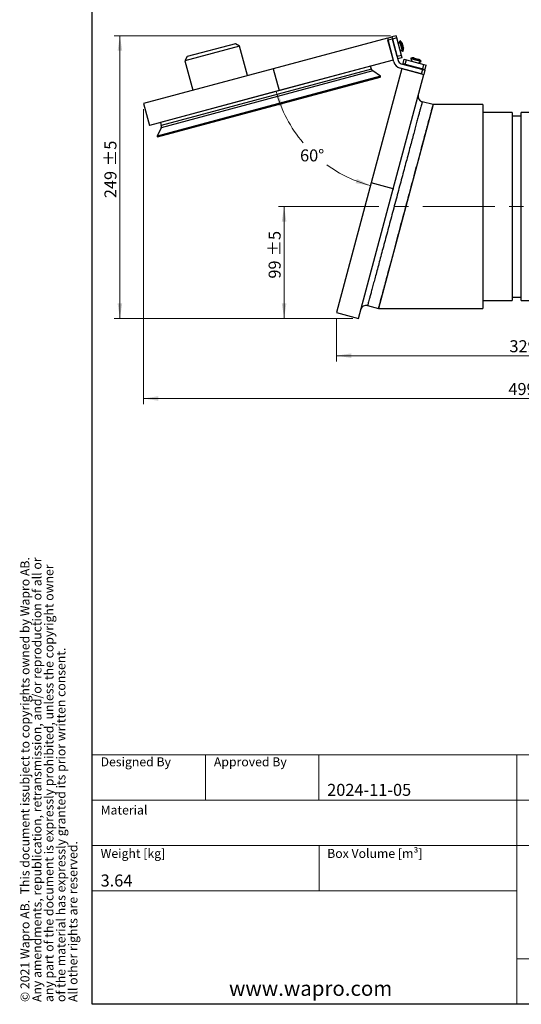
# Model space of a CAD drawing. Units: millimetres. Extents: x 41 to 1005, y 20 to 1440.
# Drawn here: x 41 to 484, y 20 to 889 of the extents above; entities that cross this region are included whole.
import ezdxf

# ---------------------------------------------------------------- set-up
doc = ezdxf.new("R2010")
doc.units = ezdxf.units.MM
doc.header["$LTSCALE"] = 5
doc.linetypes.add('CENTERX2', pattern=[20.32, 12.7, -2.54, 2.54, -2.54])
doc.styles.add('SLDTEXTSTYLE0', font='TXT', dxfattribs={"width": 0.698529})
doc.styles.add('SLDTEXTSTYLE1', font='TXT', dxfattribs={"width": 0.75})
doc.styles.add('SLDTEXTSTYLE2', font='TXT', dxfattribs={"width": 0.7})
doc.dimstyles.new('SLDDIMSTYLE0', dxfattribs={"dimtxt": 13.659556, "dimasz": 13.2, "dimexe": 0, "dimexo": 0.0625, "dimgap": 3.414889, "dimtad": 1, "dimdec": 0, "dimrnd": 1e-09, "dimzin": 12, "dimdsep": 46, "dimtxsty": 'SLDTEXTSTYLE2', "dimsah": 1, "dimcen": 0.09, "dimadec": 0, "dimazin": 3, "dimtol": 1, "dimtp": 5, "dimtm": 5, "dimtfac": 1, "dimtdec": 0, "dimtofl": 0, "dimtmove": 0, "dimatfit": 3, "dimfxl": 0, "dimfrac": 2, "dimtolj": 1, "dimarcsym": 0})
doc.dimstyles.new('SLDDIMSTYLE3', dxfattribs={"dimtxt": 13.659556, "dimasz": 13.2, "dimexe": 0, "dimexo": 0.0625, "dimgap": 3.414889, "dimtad": 0, "dimtih": 1, "dimtoh": 1, "dimdec": 4, "dimlfac": 5, "dimzin": 12, "dimdsep": 46, "dimtxsty": 'SLDTEXTSTYLE2', "dimsah": 1, "dimcen": 0.09, "dimazin": 3, "dimtfac": 1, "dimtofl": 0, "dimtmove": 0, "dimatfit": 3, "dimfxl": 0, "dimfrac": 2, "dimtolj": 1, "dimtzin": 12, "dimarcsym": 0})

# ---------------------------------------------------------------- blocks, each defined once
blk = doc.blocks.new('_D_3')
at = {"color": 7, "linetype": 'Continuous', "lineweight": 0}
for p, q in [((368.37, 874.66), (124.54, 874.66)), ((129.54, 625.31), (129.54, 874.66)), ((335, 625.31), (124.54, 625.31))]:
    blk.add_line(p, q, dxfattribs=at)
at = {"color": 7, "linetype": 'Continuous', "lineweight": 18}
for points in [[(129.54, 874.66), (127.5, 861.46), (131.58, 861.46)], [(129.54, 625.31), (131.58, 638.51), (127.5, 638.51)]]:
    blk.add_solid(points, dxfattribs=at)
at = {"color": 7, "linetype": 'Continuous', "lineweight": 18, "char_height": 10.583, "attachment_point": 1, "rotation": 90, "style": 'SLDTEXTSTYLE2'}
for s, insert in [('±5', (115.9, 759.66)), ('249', (115.9, 731.36))]:
    blk.add_mtext(s, dxfattribs=dict(at, insert=insert))
blk = doc.blocks.new('_D_4')
at = {"color": 7, "linetype": 'Continuous', "lineweight": 0}
for p, q in [((358.04, 723.93), (269.47, 723.93)), ((274.47, 625.31), (274.47, 723.93)), ((335, 625.31), (269.47, 625.31))]:
    blk.add_line(p, q, dxfattribs=at)
at = {"color": 7, "linetype": 'Continuous', "lineweight": 18}
for points in [[(274.47, 723.93), (272.43, 710.73), (276.51, 710.73)], [(274.47, 625.31), (276.51, 638.51), (272.43, 638.51)]]:
    blk.add_solid(points, dxfattribs=at)
at = {"color": 7, "linetype": 'Continuous', "lineweight": 18, "char_height": 10.583, "attachment_point": 1, "rotation": 90, "style": 'SLDTEXTSTYLE2'}
for s, insert in [('±5', (260.83, 679.99)), ('99', (260.83, 660.37))]:
    blk.add_mtext(s, dxfattribs=dict(at, insert=insert))
blk = doc.blocks.new('_D_5')
at = {"color": 7, "linetype": 'Continuous', "lineweight": 18}
for start, end in [(195, 220.14438), (234.09683, 255)]:
    blk.add_arc((381.12, 856.03), 117.62, start, end, dxfattribs=at)
for points in [[(267.51, 825.59), (269.69, 812.41), (273.57, 813.69)], [(350.68, 742.42), (338.77, 748.48), (337.5, 744.6)]]:
    blk.add_solid(points, dxfattribs=at)
at = {"color": 7, "linetype": 'Continuous', "lineweight": 18, "insert": (288.55, 774.4), "char_height": 10.583, "attachment_point": 1, "style": 'SLDTEXTSTYLE2'}
blk.add_mtext('60°', dxfattribs=at)
blk = doc.blocks.new('_D_6')
at = {"color": 7, "linetype": 'Continuous', "lineweight": 0}
for p, q in [((150.4, 809.91), (150.4, 549.6)), ((649.84, 638.93), (649.84, 549.6)), ((649.84, 554.6), (150.4, 554.6))]:
    blk.add_line(p, q, dxfattribs=at)
at = {"color": 7, "linetype": 'Continuous', "lineweight": 18}
for points in [[(150.4, 554.6), (163.6, 552.56), (163.6, 556.64)], [(649.84, 554.6), (636.64, 556.64), (636.64, 552.56)]]:
    blk.add_solid(points, dxfattribs=at)
at = {"color": 7, "linetype": 'Continuous', "lineweight": 18, "char_height": 10.583, "attachment_point": 1, "style": 'SLDTEXTSTYLE2'}
for s, insert in [('499', (472.44, 568.25)), ('±5', (501.29, 568.25))]:
    blk.add_mtext(s, dxfattribs=dict(at, insert=insert))
blk = doc.blocks.new('_D_7')
at = {"color": 7, "linetype": 'Continuous', "lineweight": 0}
for p, q in [((649.84, 638.93), (649.84, 587.37)), ((320.68, 625.48), (320.68, 587.37)), ((320.68, 592.37), (649.84, 592.37))]:
    blk.add_line(p, q, dxfattribs=at)
at = {"color": 7, "linetype": 'Continuous', "lineweight": 18}
for points in [[(320.68, 592.37), (333.88, 590.33), (333.88, 594.41)], [(649.84, 592.37), (636.64, 594.41), (636.64, 590.33)]]:
    blk.add_solid(points, dxfattribs=at)
at = {"color": 7, "linetype": 'Continuous', "lineweight": 18, "char_height": 10.583, "attachment_point": 1, "style": 'SLDTEXTSTYLE2'}
for s, insert in [('329', (473.39, 606.01)), ('±5', (500.34, 606.01))]:
    blk.add_mtext(s, dxfattribs=dict(at, insert=insert))

msp = doc.modelspace()

# ---------------------------------------------------------------- linework, layer by layer
at = {"color": 7, "linetype": 'Continuous', "lineweight": 25}
for p, q in [((105, 20), (105, 1440)), ((365.645802, 872.590142), (264.814449, 845.572463)), ((365.645802, 872.590142), (369.509505, 873.625418)), ((365.645802, 872.590142), (370.822182, 853.271626)), ((370.027143, 871.693567), (366.16344, 870.658291)), ((371.219702, 851.788062), (366.16344, 870.658291)), ((373.373208, 874.660695), (369.509505, 873.625418)), ((369.509505, 873.625418), (370.027143, 871.693567)), ((373.890846, 872.728843), (370.027143, 871.693567)), ((370.027143, 871.693567), (375.083406, 852.823338)), ((374.168248, 856.238754), (370.027143, 871.693567)), ((373.890846, 872.728843), (373.373208, 874.660695)), ((378.031951, 857.27403), (373.890846, 872.728843)), ((376.593149, 869.984748), (375.249646, 867.657732)), ((377.124408, 870.127098), (376.593149, 869.984748)), ((379.000166, 861.001637), (376.593149, 869.984748)), ((379.531425, 861.143988), (377.124408, 870.127098)), ((235.170641, 865.581885), (186.87435, 852.640933)), ((231.496406, 867.703205), (188.99567, 856.315167)), ((235.170641, 865.581885), (231.496406, 867.703205)), ((242.158755, 839.501888), (235.170641, 865.581885)), ((376.673151, 862.34514), (379.000166, 861.001637)), ((378.658891, 868.053599), (378.760794, 867.673295)), ((378.760794, 867.673295), (379.286014, 865.713147)), ((379.000166, 861.001637), (379.531425, 861.143988)), ((379.766455, 863.920117), (379.286014, 865.713147)), ((379.766455, 863.920117), (379.823577, 863.706933)), ((188.99567, 856.315167), (186.87435, 852.640933)), ((186.87435, 852.640933), (193.862464, 826.560936)), ((370.822182, 853.271626), (269.99083, 826.253946)), ((378.031951, 857.27403), (374.168248, 856.238754)), ((378.549589, 855.342178), (374.685886, 854.306902)), ((378.549589, 855.342178), (378.031951, 857.27403)), ((379.524806, 850.080354), (380.560082, 853.944057)), ((380.560082, 853.944057), (382.491934, 853.426419)), ((381.456658, 849.562716), (382.491934, 853.426419)), ((382.491934, 853.426419), (397.946747, 849.285314)), ((386.361892, 854.925894), (386.219542, 854.394634)), ((386.219542, 854.394634), (387.563044, 852.067619)), ((395.202652, 851.987617), (386.219542, 854.394634)), ((395.345002, 852.518877), (386.361892, 854.925894)), ((388.924837, 855.218045), (389.69352, 855.012077)), ((389.69352, 855.012077), (391.832073, 854.439054)), ((391.832073, 854.439054), (393.236723, 854.062679)), ((392.875637, 850.644114), (395.202652, 851.987617)), ((393.236723, 854.062679), (393.271503, 854.05336)), ((395.202652, 851.987617), (395.345002, 852.518877)), ((264.814449, 845.572463), (150.395802, 814.914079)), ((350.852826, 847.713797), (165.395067, 798.020541)), ((352.675059, 843.624934), (165.861398, 793.568365)), ((351.498011, 845.305933), (166.040252, 795.612677)), ((264.814449, 845.572463), (269.99083, 826.253946)), ((351.498011, 845.305933), (350.852826, 847.713797)), ((378.36012, 845.733688), (351.342441, 744.902335)), ((359.435043, 838.891543), (352.675059, 843.624934)), ((395.746785, 841.074945), (376.876556, 846.131208)), ((377.911833, 849.994911), (396.782061, 844.938648)), ((378.36012, 845.733688), (397.678637, 840.557307)), ((379.524806, 850.080354), (381.456658, 849.562716)), ((381.456658, 849.562716), (396.911471, 845.421611)), ((386.865842, 848.113329), (386.736433, 847.630366)), ((391.372877, 846.388035), (391.502286, 846.870998)), ((395.746785, 841.074945), (396.782061, 844.938648)), ((396.782061, 844.938648), (398.713913, 844.42101)), ((396.911471, 845.421611), (397.946747, 849.285314)), ((396.911471, 845.421611), (398.843323, 844.903973)), ((398.713913, 844.42101), (397.678637, 840.557307)), ((397.946747, 849.285314), (399.878599, 848.767676)), ((398.843323, 844.903973), (399.878599, 848.767676)), ((359.435043, 838.891543), (162.373776, 786.089135)), ((162.839827, 785.533718), (359.30914, 838.177512)), ((370.660957, 739.725954), (397.678637, 840.557307)), ((269.99083, 826.253946), (155.572182, 795.595562)), ((150.395802, 814.914079), (155.572182, 795.595562)), ((406.07168, 813.925021), (357.840826, 633.925021)), ((406.071679, 813.925018), (396.392361, 816.518584)), ((449.840826, 813.925021), (406.07168, 813.925021)), ((449.840826, 813.925021), (449.840826, 633.925021)), ((475.840826, 806.925021), (449.840826, 806.925021)), ((475.840826, 806.925021), (475.840826, 640.925021)), ((483.840826, 803.698539), (475.840826, 803.698539)), ((595.840826, 806.925021), (483.840826, 806.925021)), ((483.840826, 723.925021), (483.840826, 806.925021)), ((165.861398, 793.568365), (162.373776, 786.089135)), ((165.395067, 798.020541), (166.040252, 795.612677)), ((351.342441, 744.902335), (320.684057, 630.483688)), ((340.002573, 625.307307), (370.660957, 739.725954)), ((370.661041, 739.726266), (351.342524, 744.902647)), ((370.615661, 739.556907), (370.424708, 738.844261)), ((483.840826, 640.925021), (483.840826, 723.925021)), ((475.840826, 644.151503), (483.840826, 644.151503)), ((348.165476, 636.533398), (348.161507, 636.518587)), ((348.161507, 636.518587), (357.840826, 633.925021)), ((449.840826, 640.925021), (475.840826, 640.925021)), ((483.840826, 640.925021), (595.840826, 640.925021)), ((320.684057, 630.483688), (340.002573, 625.307307)), ((357.840826, 633.925021), (449.840826, 633.925021)), ((1005, 20), (105, 20))]:
    msp.add_line(p, q, dxfattribs=at)
at = {"color": 7, "linetype": 'CENTERX2', "lineweight": 18}
msp.add_line((663.663868, 723.925021), (363.041278, 723.925021), dxfattribs=at)
at = {"color": 7, "linetype": 'Continuous', "lineweight": 18}
for p, q in [((105, 240), (1005, 240)), ((205, 200), (205, 240)), ((305, 200), (305, 240)), ((305, 240), (305, 200)), ((480, 210), (480, 240)), ((480, 240), (480, 210)), ((480, 210), (480, 160)), ((480, 210), (480, 160)), ((1005, 200), (105, 200)), ((105, 200), (1005, 200)), ((105, 160), (480, 160)), ((105, 160), (1005, 160)), ((305.473433, 160), (305.473433, 120)), ((305.473433, 160), (305.473433, 120)), ((480, 160), (480, 20)), ((480, 160), (1005, 160)), ((105, 120), (480, 120)), ((480, 60), (1005, 60))]:
    msp.add_line(p, q, dxfattribs=at)
at = {"color": 7, "linetype": 'Continuous', "lineweight": 25}
for centre, radius, start, end in [((370.326022, 863.491442), 9.5, 28.700233488, 44.305994235), ((370.326022, 863.491442), 9.5, 345.694005765, 1.299766512), ((378.947109, 853.858614), 8, 195, 255), ((378.947109, 853.858614), 4, 195, 255), ((388.709346, 845.72049), 9.5, 88.700233488, 104.305994235), ((388.709346, 845.72049), 9.5, 45.694005765, 61.299766512), ((350.65964, 847.662034), 0.2, 15, 105), ((354.395788, 846.08239), 3, 195, 235), ((359.205612, 838.563882), 0.4, 285, 55), ((397.680932, 821.327652), 4.979218, 165.219773806, 255.050054753), ((165.588252, 798.072305), 0.2, 105, 195), ((163.142475, 794.83622), 3, 335, 15), ((162.736299, 785.920088), 0.4, 155, 285), ((346.872899, 631.709489), 4.979219, 74.951094836, 164.789597578)]:
    msp.add_arc(centre, radius, start, end, dxfattribs=at)
for points, knots in [([(396.392361, 816.518584), (396.377197, 816.461993), (396.34687, 816.34881), (396.101562, 815.433308), (395.70513, 813.953804), (395.14794, 811.874343), (394.445726, 809.253645), (393.6015, 806.102951), (392.609539, 802.400902), (391.476966, 798.174082), (390.221119, 793.487197), (388.840763, 788.335636), (387.338816, 782.730293), (385.723131, 776.700475), (384.017418, 770.334669), (382.218074, 763.619424), (380.335464, 756.59343), (378.381327, 749.300489), (376.385621, 741.852413), (374.343221, 734.230073), (372.267255, 726.482461), (370.181928, 718.699917), (368.121069, 711.008685), (366.078677, 703.386376), (364.061021, 695.856381), (362.107121, 688.564328), (360.249249, 681.630653), (358.479263, 675.024978), (356.793146, 668.732303), (355.234901, 662.916854), (353.828506, 657.668117), (352.562664, 652.943929), (351.428544, 648.711337), (350.459655, 645.09539), (349.667086, 642.137482), (349.03655, 639.78429), (348.569034, 638.039499), (348.234929, 636.792602), (348.189876, 636.624462), (348.165476, 636.533398)], [0, 0, 0, 0, 0.0252688214, 0.0505376978, 0.0765381155, 0.1025387246, 0.1278298815, 0.1531213119, 0.1791192006, 0.2051174751, 0.2309607363, 0.256804382, 0.2833586755, 0.3099133491, 0.3365210772, 0.363129285, 0.3904699888, 0.4178111415, 0.4451612763, 0.4725116588, 0.500633474, 0.5287552904, 0.5564856213, 0.5842156975, 0.6127579719, 0.6412997287, 0.6688598937, 0.6964194617, 0.7248159006, 0.7532116882, 0.7801140643, 0.8070159772, 0.8347491505, 0.8624817906, 0.8885348614, 0.9145875771, 0.9414343731, 0.9682809044, 1, 1, 1, 1]), ([(357.840826, 633.925021), (357.870252, 634.03484), (357.929123, 634.254553), (358.403139, 636.023604), (359.15283, 638.821489), (360.196128, 642.715131), (361.511905, 647.625676), (363.084862, 653.496034), (364.894179, 660.248494), (366.916949, 667.797575), (369.126872, 676.045119), (371.496541, 684.888846), (373.995967, 694.21683), (376.594017, 703.912884), (379.258471, 713.856762), (381.956253, 723.925021), (384.654035, 733.993281), (387.318489, 743.937159), (389.916539, 753.633213), (392.415965, 762.961197), (394.785634, 771.804923), (396.995557, 780.052467), (399.018327, 787.601549), (400.827643, 794.354009), (402.400601, 800.224367), (403.716377, 805.134911), (404.759676, 809.028553), (405.509367, 811.826439), (405.983382, 813.595487), (406.042254, 813.815199), (406.071679, 813.925018)], [0, 0, 0, 0, 0.0352419398, 0.0705075762, 0.1058196223, 0.1411983239, 0.1766604967, 0.2122187295, 0.2478807611, 0.2836490468, 0.3195205101, 0.3554877133, 0.3915374405, 0.4276533572, 0.4638148692, 0.5000000007, 0.5361851322, 0.5723466443, 0.6084625609, 0.6445122881, 0.6804794914, 0.7163509547, 0.7521192403, 0.7877812719, 0.8233395047, 0.8588016776, 0.8941803791, 0.9294924265, 0.9647580826, 1, 1, 1, 1])]:
    msp.add_open_spline(points, degree=3, knots=knots, dxfattribs=at)

# ---------------------------------------------------------------- texts
at = {"color": 7, "linetype": 'Continuous', "lineweight": 0, "char_height": 7.9375, "attachment_point": 1, "rotation": 90}
for s, insert, style in [('subject to copyrights owned by Wapro AB.', (41.766681, 202.354017), 'SLDTEXTSTYLE1'), ('Any amendments, republication, retransmission, and/or reproduction of all or', (52.350015, 22.007405), 'SLDTEXTSTYLE1'), ('any part of the document is expressly prohibited, unless the copyright owner', (62.933348, 22.007405), 'SLDTEXTSTYLE1'), ('of the material has expressly granted its prior written consent.', (73.516681, 22.007405), 'SLDTEXTSTYLE1'), ('© 2021 Wapro AB.  This document is', (41.766681, 22.007405), 'SLDTEXTSTYLE0'), ('All other rights are reserved.', (84.100014, 22.007405), 'SLDTEXTSTYLE1')]:
    msp.add_mtext(s, dxfattribs=dict(at, insert=insert, style=style))
at = {"color": 7, "linetype": 'Continuous', "lineweight": 0, "attachment_point": 1}
for s, insert, char_height, style in [('Designed By', (112.5, 237.93553), 7.9375, 'SLDTEXTSTYLE1'), ('Approved By', (212.5, 237.93553), 7.9375, 'SLDTEXTSTYLE1'), ('2024-11-05', (312.5, 214.531523), 10.5833333, 'SLDTEXTSTYLE2'), ('Material', (112.5, 195.405473), 7.9375, 'SLDTEXTSTYLE1'), ('Weight [kg]', (112.5, 157.108832), 7.9375, 'SLDTEXTSTYLE1'), ('Box Volume [m³]', (312.5, 157.108832), 7.9375, 'SLDTEXTSTYLE1'), ('3.64', (112.5, 134.531523), 10.5833333, 'SLDTEXTSTYLE2'), ('www.wapro.com', (225.837279, 40.697513), 13.22916667, 'SLDTEXTSTYLE1')]:
    msp.add_mtext(s, dxfattribs=dict(at, insert=insert, char_height=char_height, style=style))

# ---------------------------------------------------------------- dimensions: what is measured, and where the dimension line sits
at = {"color": 7, "linetype": 'Continuous', "lineweight": 18}
for base, p2, picture, middle in [((129.543491, 874.660695), (373.373208, 874.660695), '_D_3', (129.543491, 753.959242)), ((274.473615, 723.925021), (363.041278, 723.925021), '_D_4', (274.473615, 678.628852))]:
    dim = msp.add_linear_dim(base=base, p1=(340.002573, 625.307307), p2=p2, angle=90, dimstyle='SLDDIMSTYLE0', dxfattribs=at)
    dim.commit()
    dim.dimension.update_dxf_attribs({"geometry": picture, "text_midpoint": middle, "dimtype": 160})
dim = msp.add_angular_dim_2l(base=(276.856555, 801.587935), line1=((351.342441, 744.902335), (378.36012, 845.733688)), line2=((269.99083, 826.253946), (370.822182, 853.271626)), dimstyle='SLDDIMSTYLE3', dxfattribs=at)
dim.commit()
dim.dimension.update_dxf_attribs({"geometry": '_D_5', "text_midpoint": (300.401347, 770.477549), "dimtype": 162})
for base, p1, p2, picture, middle in [((150.395802, 554.602404), (649.840826, 643.925021), (150.395802, 814.914079), '_D_6', (495.312659, 554.602404)), ((649.840826, 592.368096), (320.684057, 630.483688), (649.840826, 643.925021), '_D_7', (495.312659, 592.368096))]:
    dim = msp.add_linear_dim(base=base, p1=p1, p2=p2, dimstyle='SLDDIMSTYLE0', dxfattribs=at)
    dim.commit()
    dim.dimension.update_dxf_attribs({"geometry": picture, "text_midpoint": middle, "dimtype": 160})

doc.saveas('drawing.dxf')
